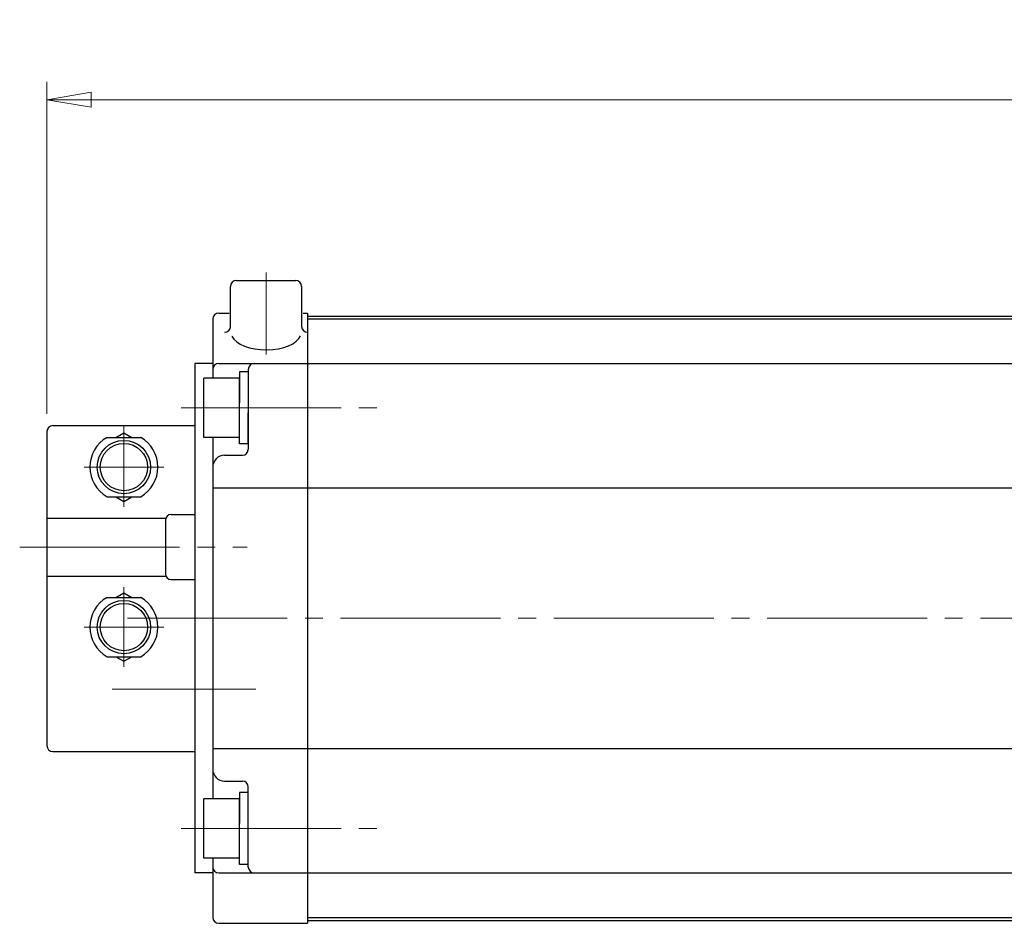
# Model space of a CAD drawing. Extents: x -1198 to -460, y 87 to 842.
# Drawn here: x -1198 to -1032, y 689 to 842 of the extents above; entities that cross this region are included whole.
import ezdxf

# ---------------------------------------------------------------- set-up
doc = ezdxf.new("R2010")
doc.units = 0
doc.header["$LTSCALE"] = 3
doc.header["$MEASUREMENT"] = 0
doc.linetypes.add('CENTER', pattern=[12, 9, -1, 1, -1])
doc.layers.get('0').update_dxf_attribs({"linetype": 'CONTINUOUS'})
doc.layers.get('Defpoints').update_dxf_attribs({"linetype": 'CONTINUOUS'})
doc.layers.add('CYLINDER', color=7, linetype='CONTINUOUS', lineweight=25)
doc.layers.add('scale', color=6, linetype='CONTINUOUS', lineweight=13)
doc.layers.add('SC', color=163, linetype='CONTINUOUS')
doc.styles.get("Standard").update_dxf_attribs({"font": 'simplex.shx', "bigfont": 'BIGFONT.shx'})
doc.dimstyles.get("Standard").update_dxf_attribs({"dimscale": 2, "dimtxt": 3.3, "dimasz": 2, "dimexe": 1, "dimexo": 1, "dimgap": 1, "dimtad": 1, "dimdsep": 46, "dimtxsty": 'STANDARD', "dimblk": 'CLOSED', "dimcen": 0.09, "dimclrd": 256, "dimclre": 256, "dimclrt": 2, "dimadec": 0, "dimazin": 2, "dimtfac": 1, "dimtmove": 0, "dimatfit": 3, "dimldrblk": 'CLOSED', "dimfxl": 1, "dimtolj": 1, "dimtzin": 0, "dimlwd": -1, "dimlwe": -1, "dimarcsym": 0})

# ---------------------------------------------------------------- blocks, each defined once
blk = doc.blocks.new('_Closed')
at = {"color": 0, "linetype": 'ByBlock', "lineweight": -2}
for p, q in [((-1, 0.167), (0, 0)), ((-1, 0.167), (-1, -0.167)), ((0, 0), (-1, -0.167)), ((0, 0), (-1, 0))]:
    blk.add_line(p, q, dxfattribs=at)
blk = doc.blocks.new('*D9')
at = {"layer": 'Defpoints', "color": 0}
for p in [(-745.18, 828.33), (-1193.68, 772.32), (-745.18, 740.82)]:
    blk.add_point(p, dxfattribs=at)
at = {"layer": 'scale', "lineweight": 13}
for p, q in [((-1193.68, 775.32), (-1193.68, 831.33)), ((-745.18, 743.82), (-745.18, 831.33)), ((-1186.18, 828.33), (-752.68, 828.33))]:
    blk.add_line(p, q, dxfattribs=at)
at = {"layer": 'scale', "lineweight": 13, "xscale": 7.5, "yscale": 7.5, "zscale": 7.5, "rotation": 180}
blk.add_blockref('_Closed', (-1193.68, 828.33), dxfattribs=at)
at = {"layer": 'scale', "lineweight": 13, "xscale": 7.5, "yscale": 7.5, "zscale": 7.5}
blk.add_blockref('_Closed', (-745.18, 828.33), dxfattribs=at)
at = {"layer": 'scale', "color": 2, "lineweight": 13, "insert": (-969.43, 835.83), "char_height": 9, "attachment_point": 5}
blk.add_mtext('\\A1;448.5（概略）', dxfattribs=at)

msp = doc.modelspace()

# ---------------------------------------------------------------- linework, layer by layer
at = {"layer": 'CYLINDER', "color": 2, "linetype": 'CENTER', "lineweight": 13}
for p, q in [((-1156.676, 799.149), (-1156.676, 785.311)), ((-1170.998, 776.325), (-1136.641, 776.325)), ((-1180.093, 740.825), (-738.967, 740.825)), ((-1170.998, 705.325), (-1136.641, 705.325))]:
    msp.add_line(p, q, dxfattribs=at)
at = {"layer": 'CYLINDER', "ltscale": 0.2}
for p, q in [((-1162.676, 790.077), (-1162.676, 796.825)), ((-1161.676, 797.825), (-1151.676, 797.825)), ((-1150.676, 796.825), (-1150.676, 790.077))]:
    msp.add_line(p, q, dxfattribs=at)
at = {"layer": 'CYLINDER'}
for p, q in [((-1165.676, 791.325), (-1165.676, 781.325)), ((-1164.676, 792.325), (-1162.916, 792.325)), ((-1150.437, 792.325), (-1149.676, 792.325)), ((-1149.676, 792.325), (-1149.676, 689.325)), ((-1149.676, 791.825), (-1149.676, 689.825)), ((-1168.676, 783.825), (-1168.676, 697.825)), ((-1164.676, 783.825), (-1149.676, 783.825)), ((-1161.176, 781.325), (-1167.176, 781.325)), ((-1167.176, 771.325), (-1167.176, 781.325)), ((-1159.676, 782.425), (-1161.176, 782.425)), ((-1161.176, 782.425), (-1161.176, 777.191)), ((-1161.176, 771.325), (-1161.176, 781.325)), ((-1159.676, 782.825), (-1159.676, 769.325)), ((-1161.176, 770.225), (-1161.176, 776.325)), ((-1159.676, 770.225), (-1159.676, 775.459)), ((-1161.176, 771.325), (-1167.176, 771.325)), ((-1165.676, 771.325), (-1165.676, 710.325)), ((-1159.676, 770.225), (-1161.176, 770.225)), ((-1163.676, 768.325), (-1160.676, 768.325)), ((-1165.676, 762.825), (-1149.676, 762.825)), ((-1165.676, 718.825), (-1149.676, 718.825)), ((-1163.676, 713.325), (-1160.676, 713.325)), ((-1159.676, 711.425), (-1161.176, 711.425)), ((-1161.176, 711.425), (-1161.176, 706.191)), ((-1159.676, 698.825), (-1159.676, 712.325)), ((-1161.176, 710.325), (-1167.176, 710.325)), ((-1167.176, 700.325), (-1167.176, 710.325)), ((-1161.176, 700.325), (-1161.176, 710.325)), ((-1161.176, 699.225), (-1161.176, 705.325)), ((-1159.676, 699.225), (-1159.676, 704.459)), ((-1161.176, 700.325), (-1167.176, 700.325)), ((-1165.676, 700.325), (-1165.676, 690.325)), ((-1159.676, 699.225), (-1161.176, 699.225)), ((-1164.676, 697.825), (-1149.676, 697.825)), ((-1164.676, 689.325), (-1149.676, 689.325))]:
    msp.add_line(p, q, dxfattribs=at)
at = {"layer": 'CYLINDER', "ltscale": 0.5}
for p, q in [((-1149.676, 791.825), (-786.676, 791.825)), ((-1149.676, 791.325), (-786.676, 791.325)), ((-1149.676, 783.825), (-786.676, 783.825)), ((-1149.676, 762.825), (-786.676, 762.825)), ((-1149.676, 718.825), (-786.676, 718.825)), ((-1149.676, 697.825), (-786.676, 697.825)), ((-1149.676, 690.325), (-786.676, 690.325)), ((-1149.676, 689.825), (-786.676, 689.825))]:
    msp.add_line(p, q, dxfattribs=at)
at = {"layer": 'CYLINDER', "ltscale": 0.3}
for p, q in [((-1165.676, 783.825), (-1168.676, 783.825)), ((-1165.676, 697.825), (-1168.676, 697.825))]:
    msp.add_line(p, q, dxfattribs=at)
at = {"layer": 'CYLINDER', "ltscale": 0.2}
for centre, start, end in [((-1161.676, 796.825), 90, 180), ((-1151.676, 796.825), 0, 90), ((-1163.676, 790.077), 270, 0), ((-1149.676, 790.077), 180, 270)]:
    msp.add_arc(centre, 1, start, end, dxfattribs=at)
at = {"layer": 'CYLINDER'}
for centre, radius, start, end in [((-1164.676, 791.325), 1, 90, 180), ((-1164.676, 782.825), 1, 90, 180), ((-1158.676, 782.825), 1, 90, 180), ((-1163.676, 766.325), 2, 90, 180), ((-1160.676, 769.325), 1, 270, 0), ((-1163.676, 715.325), 2, 180, 270), ((-1160.676, 712.325), 1, 0, 90), ((-1164.676, 698.825), 1, 180, 270), ((-1158.676, 698.825), 1, 180, 270), ((-1164.676, 690.325), 1, 180, 270)]:
    msp.add_arc(centre, radius, start, end, dxfattribs=at)
at = {"layer": 'CYLINDER', "ltscale": 0.2}
msp.add_ellipse((-1156.676, 789.077), major_axis=(-5.907, 0), ratio=0.5020784, start_param=0.2293906, end_param=2.9480834, dxfattribs=at)
at = {"layer": 'SC'}
for p, q in [((-1192.676, 773.325), (-1168.676, 773.325)), ((-1193.676, 772.325), (-1193.676, 719.325)), ((-1183.516, 771.325), (-1177.836, 771.325)), ((-1182.016, 771.325), (-1180.676, 772.095)), ((-1180.676, 772.095), (-1179.336, 771.325)), ((-1183.516, 761.325), (-1177.836, 761.325)), ((-1182.016, 761.325), (-1180.676, 760.545)), ((-1180.676, 760.545), (-1179.336, 761.325)), ((-1172.676, 758.325), (-1168.676, 758.325)), ((-1193.676, 757.725), (-1173.586, 757.725)), ((-1173.676, 757.325), (-1173.676, 748.325)), ((-1193.676, 747.925), (-1173.586, 747.925)), ((-1172.676, 747.325), (-1168.676, 747.325)), ((-1182.016, 744.325), (-1180.676, 745.095)), ((-1180.676, 745.095), (-1179.336, 744.325)), ((-1183.516, 744.325), (-1177.836, 744.325)), ((-1183.516, 734.325), (-1177.836, 734.325)), ((-1182.016, 734.325), (-1180.676, 733.545)), ((-1180.676, 733.545), (-1179.336, 734.325)), ((-1192.676, 718.325), (-1168.676, 718.325))]:
    msp.add_line(p, q, dxfattribs=at)
at = {"layer": 'SC', "color": 2, "linetype": 'CENTER', "lineweight": 13}
for p, q in [((-1180.676, 773.325), (-1180.676, 759.597)), ((-1187.404, 766.325), (-1173.949, 766.325)), ((-1198.266, 752.825), (-1159.839, 752.825)), ((-1180.676, 732.597), (-1180.676, 746.052)), ((-1187.404, 739.325), (-1173.949, 739.325)), ((-1158.42, 728.825), (-1182.667, 728.825))]:
    msp.add_line(p, q, dxfattribs=at)
at = {"layer": 'SC'}
for centre, radius in [((-1180.676, 766.325), 4.5), ((-1180.676, 766.325), 4), ((-1180.676, 739.325), 4.5), ((-1180.676, 739.325), 4)]:
    msp.add_circle(centre, radius, dxfattribs=at)
for centre, radius, start, end in [((-1192.676, 772.325), 1, 90, 180), ((-1180.676, 766.325), 5.75, 119.59, 240.41), ((-1180.676, 766.325), 5.75, 299.59, 60.41), ((-1172.676, 757.325), 1, 90, 180), ((-1172.676, 748.325), 1, 180, 270), ((-1180.676, 739.325), 5.75, 119.59, 240.41), ((-1180.676, 739.325), 5.75, 299.59, 60.41), ((-1192.676, 719.325), 1, 180, 270)]:
    msp.add_arc(centre, radius, start, end, dxfattribs=at)

# ---------------------------------------------------------------- dimensions: what is measured, and where the dimension line sits
at = {"layer": 'scale', "lineweight": 13}
dim = msp.add_linear_dim(base=(-745.176, 828.328), p1=(-1193.676, 772.325), p2=(-745.176, 740.825), text='<>（概略）', dimstyle='STANDARD', override={"dimscale": 3, "dimtxt": 3, "dimasz": 2.5, "dimdec": 1, "dimblk1": 'Closed', "dimblk2": 'Closed', "dimsah": 1, "dimlwd": 13, "dimlwe": 13}, dxfattribs=at)
dim.commit()
dim.dimension.update_dxf_attribs({"geometry": '*D9', "text_midpoint": (-969.426, 835.828)})

doc.saveas('drawing.dxf')
